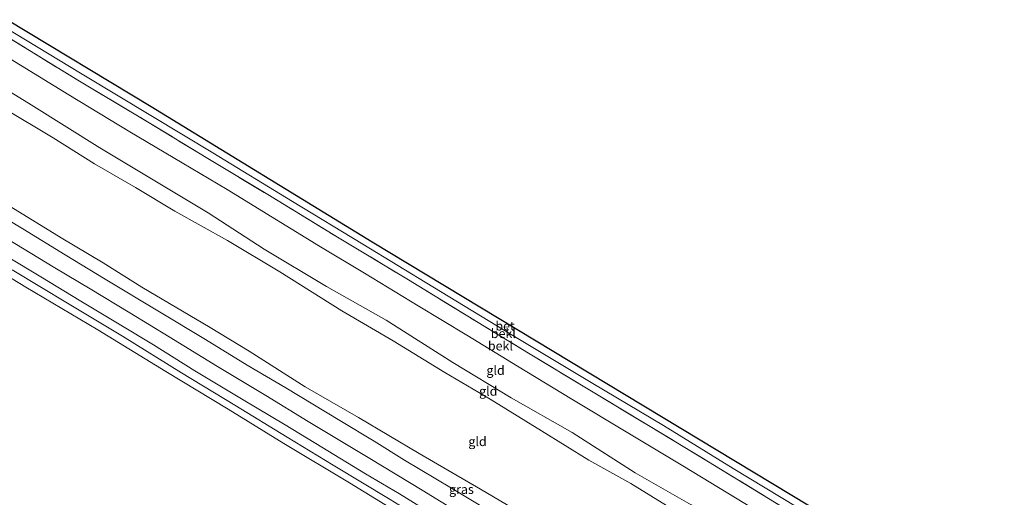
# Model space of a CAD drawing. Units: metres. Extents: x 113470 to 120003, y 543748 to 548057.
# Drawn here: x 119731 to 120000, y 544907 to 545038 of the extents above; entities that cross this region are included whole.
import ezdxf
from ezdxf.enums import TextEntityAlignment as Align

# ---------------------------------------------------------------- set-up
doc = ezdxf.new("R2010")
doc.units = ezdxf.units.M
doc.linetypes.add('IE-TERREINAFSCHEIDING', pattern=[10, 8, -2])
for name, color, linetype, lineweight in [('B-ME-GW-KRUINLIJN-L-B1', 93, 'Continuous', 18), ('B-ME-GW-TEENLIJN-L-B1', 93, 'Continuous', 18), ('B-ME-IE-GRASLAND-GV-B6', 93, 'Continuous', 18), ('B-ME-IE-GRONDWERKLIJN-GROND_INGERICHT-GV-B6', 253, 'Continuous', 18), ('B-ME-IE-TERREINAFSCHEIDING-RASTERHEKWERK-L-B1', 8, 'IE-TERREINAFSCHEIDING', 18), ('B-ME-KG-KADASTRAAL-OPNAMEDTMGRENS-L-B1', 10, 'Continuous', 25), ('B-ME-OB-BEKLEDING-GV-B6', 253, 'Continuous', 18), ('B-ME-OB-WATERLIJN-L-B1', 133, 'OB-WATERLIJN', 18), ('B-ME-OG-WATER-GV-B6', 153, 'Continuous', 18), ('B-ME-VH-VERH_SOORT-BETON-OVERIG-GV-B6', 8, 'IE-TERREINAFSCHEIDING-NATUURLIJK-HOUTWAL', 18), ('B-ME-VH-VERH_SOORT-BITUMEN-GV-B6', 8, 'IE-TERREINAFSCHEIDING-NATUURLIJK-HOUTWAL', 18)]:
    doc.layers.add(name, color=color, linetype=linetype, lineweight=lineweight)
doc.styles.add('NLCS-ISO', font='NLCS-ISO.TTF')
doc.linetypes.add('IE-TERREINAFSCHEIDING-NATUURLIJK-HOUTWAL', pattern='A,7,-1.5,[67,NLCS.SHX,S=0.75,R=45,X=0,Y=0],-1.5,7,-1.5,[70,NLCS.SHX,S=0.75,R=0,X=0,Y=0],-1.5', length=20)
doc.linetypes.add('OB-WATERLIJN', pattern='A,10,[32,NLCS.SHX,S=2,R=0,X=0,Y=0],-12', length=22)

msp = doc.modelspace()

# ---------------------------------------------------------------- linework, layer by layer
at = {"layer": 'B-ME-GW-KRUINLIJN-L-B1'}
for points in [[(120000, 544852.651, 8.518), (119990.94, 544858.141, 8.5), (119974.546, 544868.309, 8.479), (119958.497, 544878.111, 8.467), (119943.769, 544887.665, 8.479), (119928.199, 544896.873, 8.485), (119914.296, 544905.264, 8.515), (119898.997, 544914.071, 8.509), (119881.814, 544925.103, 8.353), (119865.043, 544934.576, 8.425), (119849.146, 544944.241, 8.491), (119830.907, 544955.83, 8.338), (119814.543, 544965.066, 8.338), (119797.542, 544975.289, 8.416), (119782.202, 544985.217, 8.344), (119766.18, 544994.834, 8.338), (119752.548, 545003.054, 8.302), (119733.798, 545014.776, 8.314), (119718.747, 545024.057, 8.37)], [(120000, 544848.107, 8.495), (119999.32, 544848.536, 8.491), (119987.695, 544855.95, 8.479), (119979.388, 544861.086, 8.602), (119970.262, 544866.916, 8.626), (119961.964, 544872.273, 8.605), (119947.304, 544880.762, 8.581), (119933.301, 544889.236, 8.557), (119919.021, 544898.132, 8.443), (119908.788, 544904.405, 8.521), (119897.791, 544911.131, 8.479), (119886.36, 544917.514, 8.509), (119873.419, 544925.561, 8.53), (119859.342, 544934.192, 8.374), (119846.933, 544941.568, 8.425), (119832.8, 544950.171, 8.458), (119818.721, 544958.424, 8.431), (119801.766, 544969.076, 8.452), (119787.471, 544977.691, 8.422), (119773.084, 544985.655, 8.347), (119762.275, 544992.199, 8.329), (119751.11, 544998.676, 8.287), (119739.777, 545005.741, 8.311), (119726.353, 545013.764, 8.332)], [(119846.715, 544900.744, 0.978), (119834.507, 544908.321, 0.999), (119825.271, 544913.804, 0.987), (119813.237, 544921.065, 1.029), (119803.292, 544927.246, 1.038), (119791.755, 544934.055, 1.041), (119778.569, 544941.947, 1.017), (119767.259, 544949.072, 1.017), (119758.298, 544954.52, 1.014), (119746.914, 544961.354, 0.999), (119736.887, 544967.433, 0.969), (119726.974, 544973.363, 0.96)]]:
    msp.add_polyline3d(points, dxfattribs=at)
at = {"layer": 'B-ME-GW-TEENLIJN-L-B1'}
msp.add_polyline3d([(119997.581, 544824.271, 1.728), (119991.711, 544827.848, 1.708), (119980.647, 544834.441, 1.711), (119971.528, 544839.976, 1.723), (119963.069, 544845.821, 1.804), (119954.117, 544851.124, 1.831), (119943.865, 544857.258, 1.822), (119932.221, 544864.26, 1.78), (119921.16, 544870.876, 1.675), (119910.547, 544876.722, 1.618), (119898.567, 544883.753, 1.609), (119884.833, 544891.803, 1.63), (119870.952, 544901.181, 1.717), (119856.692, 544909.629, 1.603), (119839.938, 544919.346, 1.522), (119823.332, 544929.206, 1.516), (119808.735, 544937.613, 1.531), (119793.442, 544947.412, 1.726), (119782.699, 544953.87, 1.624), (119764.048, 544964.917, 1.471), (119753.447, 544971.534, 1.522), (119741.959, 544978.431, 1.438), (119726.973, 544987.652, 1.525)], dxfattribs=at)
at = {"layer": 'B-ME-IE-GRASLAND-GV-B6'}
for points in [[(119858.922, 544903.74, 1.2), (119848.744, 544909.84, 1.251), (119835.906, 544917.546, 1.296), (119827.609, 544922.692, 1.299), (119818.216, 544928.372, 1.278), (119803.387, 544937.331, 1.275), (119792.833, 544943.55, 1.269), (119781.445, 544950.539, 1.248), (119768.846, 544958.171, 1.239), (119754.046, 544967.08, 1.242), (119743.059, 544973.765, 1.239), (119731.472, 544980.878, 1.26), (119717.375, 544989.347, 1.287)], [(119726.973, 544987.652, 1.525), (119741.959, 544978.431, 1.438), (119753.447, 544971.534, 1.522), (119764.048, 544964.917, 1.471), (119782.699, 544953.87, 1.624), (119793.442, 544947.412, 1.726), (119808.735, 544937.613, 1.531), (119823.332, 544929.206, 1.516), (119839.938, 544919.346, 1.522), (119856.692, 544909.629, 1.603), (119870.952, 544901.181, 1.717)], [(119725.04, 544979.394, 1.14), (119740.277, 544970.2, 1.137), (119749.928, 544964.395, 1.137), (119760.77, 544957.846, 1.158), (119771.547, 544951.272, 1.179), (119784.761, 544943.156, 1.203), (119797.936, 544935.242, 1.212), (119809.524, 544928.132, 1.107), (119826.375, 544918.001, 1.125), (119840.693, 544909.306, 1.161), (119856.356, 544899.726, 1.182), (119870.944, 544890.961, 1.167), (119882.528, 544883.861, 1.182), (119896.098, 544875.776, 1.2), (119909.507, 544867.727, 1.209), (119921.443, 544860.523, 1.242), (119936.66, 544851.277, 1.29), (119950.644, 544842.892, 1.335), (119963.588, 544835.121, 1.353), (119977.581, 544826.675, 1.404), (119993.663, 544817.159, 1.665), (120000, 544813.246, 1.665), (120000, 544809.338, 1.431)], [(119846.715, 544900.744, 0.978), (119834.507, 544908.321, 0.999), (119825.271, 544913.804, 0.987), (119813.237, 544921.065, 1.029), (119803.292, 544927.246, 1.038), (119791.755, 544934.055, 1.041), (119778.569, 544941.947, 1.017), (119767.259, 544949.072, 1.017), (119758.298, 544954.52, 1.014), (119746.914, 544961.354, 0.999), (119736.887, 544967.433, 0.969), (119726.974, 544973.363, 0.96)], [(119726.974, 544973.363, 0.96), (119736.887, 544967.433, 0.969), (119746.914, 544961.354, 0.999), (119758.298, 544954.52, 1.014), (119767.259, 544949.072, 1.017), (119778.569, 544941.947, 1.017), (119791.755, 544934.055, 1.041), (119803.292, 544927.246, 1.038), (119813.237, 544921.065, 1.029), (119825.271, 544913.804, 0.987), (119834.507, 544908.321, 0.999), (119846.715, 544900.744, 0.978)], [(120000, 544807.942, 1.113), (119999.113, 544806.5, 0.726), (119998.587, 544805.926, 0.264), (119989.986, 544811.427, 0.252), (119977.443, 544818.741, 0.27), (119963.193, 544827.549, 0.138), (119949.292, 544835.793, 0.186), (119931.996, 544846.486, 0.174), (119917.103, 544855.304, 0.171), (119902.293, 544864.242, 0.129), (119884.967, 544874.808, 0.177), (119870.566, 544883.532, 0.147), (119859.431, 544890.315, 0.177), (119846.182, 544897.992, 0.186), (119831.94, 544906.779, 0.174), (119816.423, 544916.199, 0.168), (119803.832, 544923.786, 0.141), (119789.519, 544932.597, 0.138), (119774.906, 544941.48, 0.186), (119758.759, 544951.459, 0.243), (119743.721, 544960.512, 0.237), (119728.597, 544969.636, 0.231)]]:
    msp.add_polyline3d(points, dxfattribs=at)
at = {"layer": 'B-ME-IE-GRONDWERKLIJN-GROND_INGERICHT-GV-B6'}
for points in [[(119722.714, 545030.564, 6.987), (119744.043, 545017.556, 6.907), (119760.713, 545007.445, 6.886), (119775.074, 544998.888, 6.865), (119787.371, 544991.581, 6.847), (119800.892, 544983.288, 6.85), (119812.961, 544975.934, 6.865), (119824.963, 544968.683, 6.892), (119839.667, 544959.773, 6.904), (119852.987, 544951.747, 6.898), (119866.853, 544943.244, 6.937), (119881.647, 544934.258, 6.925), (119896.958, 544925.034, 6.958), (119912.007, 544915.956, 6.925), (119926.896, 544906.911, 6.958), (119942.818, 544897.316, 7), (119957.885, 544888.042, 7.12), (119975.039, 544877.617, 7.114), (119991.751, 544867.483, 7.126), (120000, 544862.447, 7.1), (120000, 544852.651, 8.518)], [(119718.747, 545024.057, 8.37), (119733.798, 545014.776, 8.314), (119752.548, 545003.054, 8.302), (119766.18, 544994.834, 8.338), (119782.202, 544985.217, 8.344), (119797.542, 544975.289, 8.416), (119814.543, 544965.066, 8.338), (119830.907, 544955.83, 8.338), (119849.146, 544944.241, 8.491), (119865.043, 544934.576, 8.425), (119881.814, 544925.103, 8.353), (119898.997, 544914.071, 8.509), (119914.296, 544905.264, 8.515), (119928.199, 544896.873, 8.485), (119943.769, 544887.665, 8.479), (119958.497, 544878.111, 8.467), (119974.546, 544868.309, 8.479), (119990.94, 544858.141, 8.5), (120000, 544852.651, 8.518), (120000, 544848.107, 8.495)], [(120000, 544852.651, 8.518), (119990.94, 544858.141, 8.5), (119974.546, 544868.309, 8.479), (119958.497, 544878.111, 8.467), (119943.769, 544887.665, 8.479), (119928.199, 544896.873, 8.485), (119914.296, 544905.264, 8.515), (119898.997, 544914.071, 8.509), (119881.814, 544925.103, 8.353), (119865.043, 544934.576, 8.425), (119849.146, 544944.241, 8.491), (119830.907, 544955.83, 8.338), (119814.543, 544965.066, 8.338), (119797.542, 544975.289, 8.416), (119782.202, 544985.217, 8.344), (119766.18, 544994.834, 8.338), (119752.548, 545003.054, 8.302), (119733.798, 545014.776, 8.314), (119718.747, 545024.057, 8.37)], [(120000, 544848.107, 8.495), (119999.32, 544848.536, 8.491), (119987.695, 544855.95, 8.479), (119979.388, 544861.086, 8.602), (119970.262, 544866.916, 8.626), (119961.964, 544872.273, 8.605), (119947.304, 544880.762, 8.581), (119933.301, 544889.236, 8.557), (119919.021, 544898.132, 8.443), (119908.788, 544904.405, 8.521), (119897.791, 544911.131, 8.479), (119886.36, 544917.514, 8.509), (119873.419, 544925.561, 8.53), (119859.342, 544934.192, 8.374), (119846.933, 544941.568, 8.425), (119832.8, 544950.171, 8.458), (119818.721, 544958.424, 8.431), (119801.766, 544969.076, 8.452), (119787.471, 544977.691, 8.422), (119773.084, 544985.655, 8.347), (119762.275, 544992.199, 8.329), (119751.11, 544998.676, 8.287), (119739.777, 545005.741, 8.311), (119726.353, 545013.764, 8.332)], [(119726.353, 545013.764, 8.332), (119739.777, 545005.741, 8.311), (119751.11, 544998.676, 8.287), (119762.275, 544992.199, 8.329), (119773.084, 544985.655, 8.347), (119787.471, 544977.691, 8.422), (119801.766, 544969.076, 8.452), (119818.721, 544958.424, 8.431), (119832.8, 544950.171, 8.458), (119846.933, 544941.568, 8.425), (119859.342, 544934.192, 8.374), (119873.419, 544925.561, 8.53), (119886.36, 544917.514, 8.509), (119897.791, 544911.131, 8.479), (119908.788, 544904.405, 8.521)], [(120000, 544822.741, 1.736), (119997.581, 544824.271, 1.728), (119991.711, 544827.848, 1.708), (119980.647, 544834.441, 1.711), (119971.528, 544839.976, 1.723), (119963.069, 544845.821, 1.804), (119954.117, 544851.124, 1.831), (119943.865, 544857.258, 1.822), (119932.221, 544864.26, 1.78), (119921.16, 544870.876, 1.675), (119910.547, 544876.722, 1.618), (119898.567, 544883.753, 1.609), (119884.833, 544891.803, 1.63), (119870.952, 544901.181, 1.717), (119856.692, 544909.629, 1.603), (119839.938, 544919.346, 1.522), (119823.332, 544929.206, 1.516), (119808.735, 544937.613, 1.531), (119793.442, 544947.412, 1.726), (119782.699, 544953.87, 1.624), (119764.048, 544964.917, 1.471), (119753.447, 544971.534, 1.522), (119741.959, 544978.431, 1.438), (119726.973, 544987.652, 1.525)]]:
    msp.add_polyline3d(points, dxfattribs=at)
at = {"layer": 'B-ME-IE-TERREINAFSCHEIDING-RASTERHEKWERK-L-B1'}
msp.add_polyline3d([(119725.199, 545034.64, 5.95), (119746.51, 545021.592, 5.83), (119765.544, 545010.163, 5.8), (119782.131, 545000.117, 5.845), (119798.483, 544990.217, 5.899), (119818.002, 544978.316, 5.986), (119837.001, 544966.859, 6.04), (119856.061, 544955.181, 6.013), (119869.805, 544946.81, 6.031), (119886.171, 544936.976, 6.01), (119902.645, 544927.027, 6.034), (119919.107, 544917.051, 6.022), (119940.426, 544904.018, 6.115), (119960.155, 544892.109, 6.121), (119976.59, 544882.067, 6.127), (120000, 544867.951, 6.167)], dxfattribs=at)
at = {"layer": 'B-ME-KG-KADASTRAAL-OPNAMEDTMGRENS-L-B1'}
msp.add_polyline3d([(119727.316, 545038.11, 5.395), (119766.586, 545014.338, 5.334), (119827.078, 544977.283, 5.37), (119886.418, 544941.407, 5.472), (119951.508, 544902.083, 5.469), (120000, 544872.778, 5.49)], dxfattribs=at)
at = {"layer": 'B-ME-OB-BEKLEDING-GV-B6'}
for points in [[(119726.165, 545036.223, 5.538), (119747.713, 545023.17, 5.404), (119766.978, 545011.608, 5.443), (119783.463, 545001.651, 5.461), (119805.287, 544988.304, 5.521), (119824.51, 544976.646, 5.584), (119843.627, 544964.981, 5.65), (119865.517, 544951.675, 5.665), (119887.415, 544938.558, 5.668), (119906.723, 544926.981, 5.713), (119925.813, 544915.244, 5.707), (119947.704, 544901.988, 5.728), (119964.111, 544892.015, 5.71), (119980.595, 544882.017, 5.737), (119994.18, 544873.844, 5.713), (120000, 544870.306, 5.711), (120000, 544867.951, 6.167)], [(120000, 544867.951, 6.167), (119976.59, 544882.067, 6.127), (119960.155, 544892.109, 6.121), (119940.426, 544904.018, 6.115), (119919.107, 544917.051, 6.022), (119902.645, 544927.027, 6.034), (119886.171, 544936.976, 6.01), (119869.805, 544946.81, 6.031), (119856.061, 544955.181, 6.013), (119837.001, 544966.859, 6.04), (119818.002, 544978.316, 5.986), (119798.483, 544990.217, 5.899), (119782.131, 545000.117, 5.845), (119765.544, 545010.163, 5.8), (119746.51, 545021.592, 5.83), (119725.199, 545034.64, 5.95)], [(119725.199, 545034.64, 5.95), (119746.51, 545021.592, 5.83), (119765.544, 545010.163, 5.8), (119782.131, 545000.117, 5.845), (119798.483, 544990.217, 5.899), (119818.002, 544978.316, 5.986), (119837.001, 544966.859, 6.04), (119856.061, 544955.181, 6.013), (119869.805, 544946.81, 6.031), (119886.171, 544936.976, 6.01), (119902.645, 544927.027, 6.034), (119919.107, 544917.051, 6.022), (119940.426, 544904.018, 6.115), (119960.155, 544892.109, 6.121), (119976.59, 544882.067, 6.127), (120000, 544867.951, 6.167), (120000, 544862.447, 7.1)], [(120000, 544862.447, 7.1), (119991.751, 544867.483, 7.126), (119975.039, 544877.617, 7.114), (119957.885, 544888.042, 7.12), (119942.818, 544897.316, 7), (119926.896, 544906.911, 6.958), (119912.007, 544915.956, 6.925), (119896.958, 544925.034, 6.958), (119881.647, 544934.258, 6.925), (119866.853, 544943.244, 6.937), (119852.987, 544951.747, 6.898), (119839.667, 544959.773, 6.904), (119824.963, 544968.683, 6.892), (119812.961, 544975.934, 6.865), (119800.892, 544983.288, 6.85), (119787.371, 544991.581, 6.847), (119775.074, 544998.888, 6.865), (119760.713, 545007.445, 6.886), (119744.043, 545017.556, 6.907), (119722.714, 545030.564, 6.987)], [(119838.56, 544900.442, -0.518), (119820.822, 544911.313, -0.518), (119802.854, 544922.114, -0.518), (119787.696, 544931.448, -0.518), (119770.577, 544941.772, -0.518), (119752.028, 544953.172, -0.518), (119732.319, 544964.922, -0.518), (119714.665, 544975.592, -0.518)], [(119728.597, 544969.636, 0.231), (119743.721, 544960.512, 0.237), (119758.759, 544951.459, 0.243), (119774.906, 544941.48, 0.186), (119789.519, 544932.597, 0.138), (119803.832, 544923.786, 0.141), (119816.423, 544916.199, 0.168), (119831.94, 544906.779, 0.174)]]:
    msp.add_polyline3d(points, dxfattribs=at)
at = {"layer": 'B-ME-OB-WATERLIJN-L-B1'}
msp.add_polyline3d([(119696.066, 544986.86, -0.517), (119714.665, 544975.592, -0.518), (119732.319, 544964.922, -0.518), (119752.028, 544953.172, -0.518), (119770.577, 544941.772, -0.518), (119787.696, 544931.448, -0.518), (119802.854, 544922.114, -0.518), (119820.822, 544911.313, -0.518), (119838.56, 544900.442, -0.518), (119858.976, 544888.045, -0.518), (119876, 544877.877, -0.518), (119892.052, 544868.134, -0.518), (119912.021, 544856.173, -0.518), (119928.078, 544846.465, -0.518), (119944.691, 544836.188, -0.518), (119960.867, 544826.543, -0.518), (119979.456, 544815.043, -0.518), (119996.427, 544804.764, -0.518), (120000, 544802.636, -0.518)], dxfattribs=at)
at = {"layer": 'B-ME-OG-WATER-GV-B6'}
msp.add_polyline3d([(119714.665, 544975.592, -0.518), (119732.319, 544964.922, -0.518), (119752.028, 544953.172, -0.518), (119770.577, 544941.772, -0.518), (119787.696, 544931.448, -0.518), (119802.854, 544922.114, -0.518), (119820.822, 544911.313, -0.518), (119838.56, 544900.442, -0.518), (119858.976, 544888.045, -0.518), (119876, 544877.877, -0.518), (119892.052, 544868.134, -0.518), (119912.021, 544856.173, -0.518), (119928.078, 544846.465, -0.518), (119944.691, 544836.188, -0.518), (119960.867, 544826.543, -0.518), (119979.456, 544815.043, -0.518), (119996.427, 544804.764, -0.518), (120000, 544802.636, -0.518), (120000, 544793.9741, -0.518)], dxfattribs=at)
at = {"layer": 'B-ME-VH-VERH_SOORT-BETON-OVERIG-GV-B6'}
msp.add_polyline3d([(120000, 544870.306, 5.711), (119994.18, 544873.844, 5.713), (119980.595, 544882.017, 5.737), (119964.111, 544892.015, 5.71), (119947.704, 544901.988, 5.728), (119925.813, 544915.244, 5.707), (119906.723, 544926.981, 5.713), (119887.415, 544938.558, 5.668), (119865.517, 544951.675, 5.665), (119843.627, 544964.981, 5.65), (119824.51, 544976.646, 5.584), (119805.287, 544988.304, 5.521), (119783.463, 545001.651, 5.461), (119766.978, 545011.608, 5.443), (119747.713, 545023.17, 5.404), (119726.165, 545036.223, 5.538), (119727.316, 545038.11, 5.395), (119766.586, 545014.338, 5.334), (119827.078, 544977.283, 5.37), (119886.418, 544941.407, 5.472), (119951.508, 544902.083, 5.469), (120000, 544872.778, 5.49), (120000, 544870.306, 5.711)], dxfattribs=at)
at = {"layer": 'B-ME-VH-VERH_SOORT-BITUMEN-GV-B6'}
for points in [[(119717.375, 544989.347, 1.287), (119731.472, 544980.878, 1.26), (119743.059, 544973.765, 1.239), (119754.046, 544967.08, 1.242), (119768.846, 544958.171, 1.239), (119781.445, 544950.539, 1.248), (119792.833, 544943.55, 1.269), (119803.387, 544937.331, 1.275), (119818.216, 544928.372, 1.278), (119827.609, 544922.692, 1.299), (119835.906, 544917.546, 1.296), (119848.744, 544909.84, 1.251), (119858.922, 544903.74, 1.2)], [(120000, 544813.246, 1.665), (119993.663, 544817.159, 1.665), (119977.581, 544826.675, 1.404), (119963.588, 544835.121, 1.353), (119950.644, 544842.892, 1.335), (119936.66, 544851.277, 1.29), (119921.443, 544860.523, 1.242), (119909.507, 544867.727, 1.209), (119896.098, 544875.776, 1.2), (119882.528, 544883.861, 1.182), (119870.944, 544890.961, 1.167), (119856.356, 544899.726, 1.182), (119840.693, 544909.306, 1.161), (119826.375, 544918.001, 1.125), (119809.524, 544928.132, 1.107), (119797.936, 544935.242, 1.212), (119784.761, 544943.156, 1.203), (119771.547, 544951.272, 1.179), (119760.77, 544957.846, 1.158), (119749.928, 544964.395, 1.137), (119740.277, 544970.2, 1.137), (119725.04, 544979.394, 1.14)]]:
    msp.add_polyline3d(points, dxfattribs=at)

# ---------------------------------------------------------------- texts
at = {"layer": 'B-ME-IE-GRASLAND-GV-B6', "ltscale": 0.2, "style": 'NLCS-ISO'}
msp.add_text('gras', height=2.5, dxfattribs=at).set_placement((119851.478, 544909.531), align=Align.MIDDLE_CENTER)
at = {"layer": 'B-ME-IE-GRONDWERKLIJN-GROND_INGERICHT-GV-B6', "ltscale": 0.2, "style": 'NLCS-ISO'}
for p in [(119860.8171, 544942.1342), (119858.8161, 544936.4186), (119855.8736, 544922.637)]:
    msp.add_text('gld', height=2.5, dxfattribs=at).set_placement(p, align=Align.MIDDLE_CENTER)
at = {"layer": 'B-ME-OB-BEKLEDING-GV-B6', "ltscale": 0.2, "style": 'NLCS-ISO'}
for p in [(119862.9439, 544952.2089), (119862.1408, 544948.8163)]:
    msp.add_text('bekl', height=2.5, dxfattribs=at).set_placement(p, align=Align.MIDDLE_CENTER)
at = {"layer": 'B-ME-VH-VERH_SOORT-BETON-OVERIG-GV-B6', "ltscale": 0.2, "style": 'NLCS-ISO'}
msp.add_text('bet', height=2.5, dxfattribs=at).set_placement((119863.3971, 544954.2721), align=Align.MIDDLE_CENTER)

doc.saveas('drawing.dxf')
